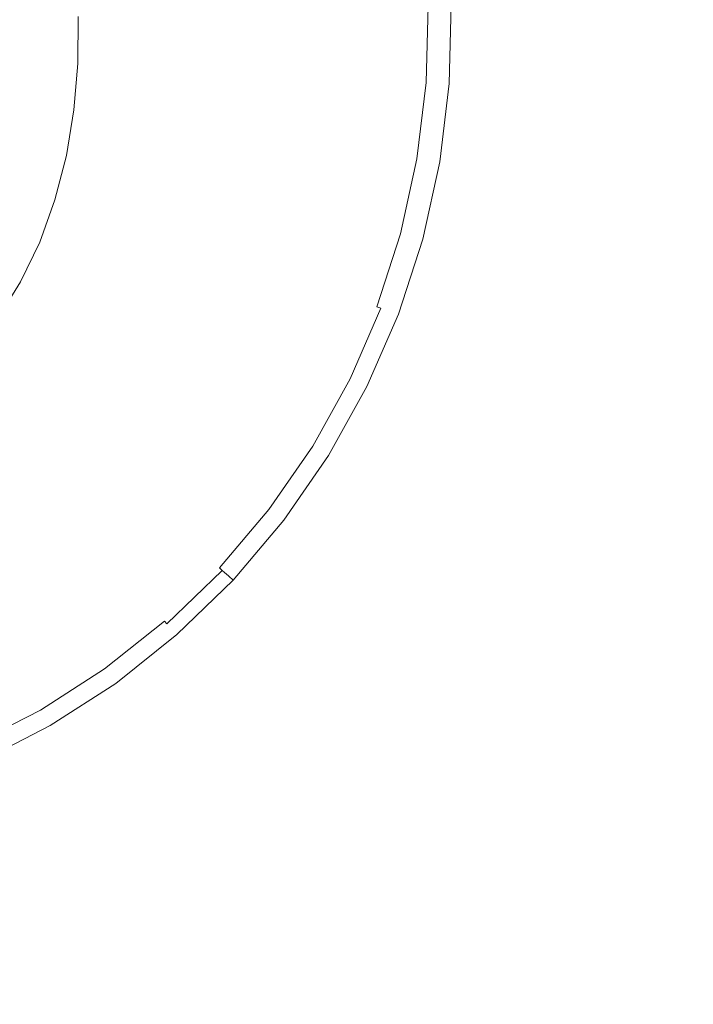
# Model space of a CAD drawing. Extents: x 6 to 1506, y -934 to -34.
# Drawn here: x 773 to 800, y -331 to -292 of the extents above; entities that cross this region are included whole.
import ezdxf

# ---------------------------------------------------------------- set-up
doc = ezdxf.new("R2010")
doc.units = 0
doc.header["$LTSCALE"] = 500
doc.header["$MEASUREMENT"] = 0
doc.layers.add('INFINITY_CERAMIKA', color=7, linetype='Continuous')
doc.layers.add('INFINITY_CHROM', color=7, linetype='Continuous')

msp = doc.modelspace()

# ---------------------------------------------------------------- linework, layer by layer
at = {"layer": 'INFINITY_CERAMIKA', "lineweight": 0}
for points, invisible_edges in [([(800.196, -296.251, 228.85), (807.972, -296.248, 228.936), (808.052, -291.582, 228.937), (800.269, -291.961, 228.85)], 15), ([(775.805, -291.91, 220.571), (775.799, -293.785, 220.571), (784.167, -294.696, 224.002), (784.19, -291.927, 224.002)], 14), ([(784.167, -294.696, 224.002), (790.573, -295.394, 226.647), (790.608, -291.941, 226.647), (784.19, -291.927, 224.002)], 15), ([(790.608, -291.941, 226.647), (790.573, -295.394, 226.647), (793.051, -295.667, 227.719), (793.091, -291.95, 227.719)], 15), ([(793.051, -295.667, 227.719), (793.627, -295.731, 227.987), (793.668, -291.956, 227.987), (793.091, -291.95, 227.719)], 15), ([(793.668, -291.956, 227.987), (793.627, -295.731, 227.987), (794.324, -295.799, 228.223), (794.367, -291.96, 228.223)], 15), ([(794.324, -295.799, 228.223), (795.235, -295.879, 228.426), (795.283, -291.963, 228.426), (794.367, -291.96, 228.223)], 15), ([(795.283, -291.963, 228.426), (795.235, -295.879, 228.426), (796.456, -295.977, 228.598), (796.509, -291.965, 228.598)], 15), ([(796.456, -295.977, 228.598), (798.078, -296.099, 228.739), (798.139, -291.964, 228.739), (796.509, -291.965, 228.598)], 15), ([(798.139, -291.964, 228.739), (798.078, -296.099, 228.739), (800.196, -296.251, 228.85), (800.269, -291.961, 228.85)], 15), ([(784.167, -294.696, 224.002), (775.799, -293.785, 220.571), (775.645, -295.643, 220.571), (783.923, -297.436, 224.002)], 13), ([(790.258, -298.81, 226.647), (790.573, -295.394, 226.647), (784.167, -294.696, 224.002), (783.923, -297.436, 224.002)], 15), ([(793.051, -295.667, 227.719), (790.573, -295.394, 226.647), (790.258, -298.81, 226.647), (792.71, -299.344, 227.719)], 15), ([(775.645, -295.643, 220.571), (775.341, -297.464, 220.571), (783.453, -300.12, 224.002), (783.923, -297.436, 224.002)], 14), ([(793.279, -299.466, 227.987), (793.627, -295.731, 227.987), (793.051, -295.667, 227.719), (792.71, -299.344, 227.719)], 15), ([(794.324, -295.799, 228.223), (793.627, -295.731, 227.987), (793.279, -299.466, 227.987), (793.967, -299.599, 228.223)], 15), ([(794.867, -299.759, 228.426), (795.235, -295.879, 228.426), (794.324, -295.799, 228.223), (793.967, -299.599, 228.223)], 15), ([(796.456, -295.977, 228.598), (795.235, -295.879, 228.426), (794.867, -299.759, 228.426), (796.071, -299.958, 228.598)], 15), ([(797.671, -300.21, 228.738), (798.078, -296.099, 228.739), (796.456, -295.977, 228.598), (796.071, -299.958, 228.598)], 15), ([(800.196, -296.251, 228.85), (798.078, -296.099, 228.739), (797.671, -300.21, 228.738), (799.761, -300.529, 228.849)], 15), ([(807.499, -300.982, 228.935), (807.972, -296.248, 228.936), (800.196, -296.251, 228.85), (799.761, -300.529, 228.849)], 15), ([(783.453, -300.12, 224.002), (775.341, -297.464, 220.571), (774.886, -299.23, 220.571), (782.754, -302.719, 224.002)], 13), ([(783.453, -300.12, 224.002), (789.661, -302.154, 226.647), (790.258, -298.81, 226.647), (783.923, -297.436, 224.002)], 15), ([(790.258, -298.81, 226.647), (789.661, -302.154, 226.647), (792.063, -302.944, 227.719), (792.71, -299.344, 227.719)], 15), ([(774.886, -299.23, 220.571), (774.277, -300.921, 220.571), (781.824, -305.204, 224.002), (782.754, -302.719, 224.002)], 14), ([(792.063, -302.944, 227.719), (792.62, -303.122, 227.987), (793.279, -299.466, 227.987), (792.71, -299.344, 227.719)], 15), ([(793.279, -299.466, 227.987), (792.62, -303.122, 227.987), (793.294, -303.321, 228.223), (793.967, -299.599, 228.223)], 15), ([(793.294, -303.321, 228.223), (794.174, -303.561, 228.426), (794.867, -299.759, 228.426), (793.967, -299.599, 228.223)], 15), ([(794.867, -299.759, 228.426), (794.174, -303.561, 228.426), (795.351, -303.865, 228.597), (796.071, -299.958, 228.598)], 15), ([(788.776, -305.39, 226.647), (789.661, -302.154, 226.647), (783.453, -300.12, 224.002), (782.754, -302.719, 224.002)], 15), ([(795.351, -303.865, 228.597), (796.916, -304.252, 228.738), (797.671, -300.21, 228.738), (796.071, -299.958, 228.598)], 15), ([(797.671, -300.21, 228.738), (796.916, -304.252, 228.738), (798.958, -304.744, 228.849), (799.761, -300.529, 228.849)], 15), ([(798.958, -304.744, 228.849), (806.624, -305.747, 228.932), (807.499, -300.982, 228.935), (799.761, -300.529, 228.849)], 15), ([(781.824, -305.204, 224.002), (774.277, -300.921, 220.571), (773.511, -302.518, 220.571), (780.659, -307.547, 224.002)], 13), ([(773.511, -302.518, 220.571), (772.587, -304.002, 220.571), (779.255, -309.719, 224.002), (780.659, -307.547, 224.002)], 14), ([(792.063, -302.944, 227.719), (789.661, -302.154, 226.647), (788.776, -305.39, 226.647), (791.106, -306.426, 227.719)], 15), ([(781.824, -305.204, 224.002), (787.601, -308.483, 226.647), (788.776, -305.39, 226.647), (782.754, -302.719, 224.002)], 15), ([(791.646, -306.66, 227.987), (792.62, -303.122, 227.987), (792.063, -302.944, 227.719), (791.106, -306.426, 227.719)], 15), ([(793.294, -303.321, 228.223), (792.62, -303.122, 227.987), (791.646, -306.66, 227.987), (792.299, -306.923, 228.223)], 15), ([(793.151, -307.244, 228.426), (794.174, -303.561, 228.426), (793.294, -303.321, 228.223), (792.299, -306.923, 228.223)], 15), ([(795.351, -303.865, 228.597), (794.174, -303.561, 228.426), (793.151, -307.244, 228.426), (794.291, -307.653, 228.597)], 15), ([(779.255, -309.719, 224.002), (772.587, -304.002, 220.571), (771.503, -305.354, 220.571), (777.61, -311.692, 224.002)], 13), ([(795.806, -308.177, 228.738), (796.916, -304.252, 228.738), (795.351, -303.865, 228.597), (794.291, -307.653, 228.597)], 15), ([(798.958, -304.744, 228.849), (796.916, -304.252, 228.738), (795.806, -308.177, 228.738), (797.783, -308.846, 228.848)], 15), ([(805.342, -310.505, 228.93), (806.624, -305.747, 228.932), (798.958, -304.744, 228.849), (797.783, -308.846, 228.848)], 15), ([(786.129, -311.396, 226.647), (787.601, -308.483, 226.647), (781.824, -305.204, 224.002), (780.659, -307.547, 224.002)], 15), ([(771.503, -305.354, 220.571), (770.275, -306.57, 220.571), (775.751, -313.462, 224.002), (777.61, -311.692, 224.002)], 14), ([(788.776, -305.39, 226.647), (787.601, -308.483, 226.647), (789.835, -309.754, 227.719), (791.106, -306.426, 227.719)], 15), ([(789.835, -309.754, 227.719), (790.352, -310.041, 227.987), (791.646, -306.66, 227.987), (791.106, -306.426, 227.719)], 15), ([(775.751, -313.462, 224.002), (770.275, -306.57, 220.571), (768.923, -307.649, 220.571), (773.704, -315.025, 224.002)], 13), ([(791.646, -306.66, 227.987), (790.352, -310.041, 227.987), (790.978, -310.367, 228.222), (792.299, -306.923, 228.223)], 15), ([(790.978, -310.367, 228.222), (791.795, -310.767, 228.425), (793.151, -307.244, 228.426), (792.299, -306.923, 228.223)], 15), ([(779.255, -309.719, 224.002), (784.359, -314.096, 226.647), (786.129, -311.396, 226.647), (780.659, -307.547, 224.002)], 15), ([(793.151, -307.244, 228.426), (791.795, -310.767, 228.425), (792.886, -311.279, 228.597), (794.291, -307.653, 228.597)], 15), ([(768.923, -307.649, 220.571), (767.464, -308.586, 220.571), (771.497, -316.377, 224.002), (773.704, -315.025, 224.002)], 14), ([(792.886, -311.279, 228.597), (794.337, -311.938, 228.737), (795.806, -308.177, 228.738), (794.291, -307.653, 228.597)], 15), ([(795.806, -308.177, 228.738), (794.337, -311.938, 228.737), (796.231, -312.782, 228.848), (797.783, -308.846, 228.848)], 15), ([(789.835, -309.754, 227.719), (787.601, -308.483, 226.647), (786.129, -311.396, 226.647), (788.245, -312.889, 227.719)], 15), ([(796.231, -312.782, 228.848), (803.623, -315.26, 228.926), (805.342, -310.505, 228.93), (797.783, -308.846, 228.848)], 15), ([(782.285, -316.544, 226.647), (784.359, -314.096, 226.647), (779.255, -309.719, 224.002), (777.61, -311.692, 224.002)], 15), ([(788.735, -313.226, 227.987), (790.352, -310.041, 227.987), (789.835, -309.754, 227.719), (788.245, -312.889, 227.719)], 15), ([(790.978, -310.367, 228.222), (790.352, -310.041, 227.987), (788.735, -313.226, 227.987), (789.326, -313.611, 228.222)], 15), ([(790.099, -314.087, 228.425), (791.795, -310.767, 228.425), (790.978, -310.367, 228.222), (789.326, -313.611, 228.222)], 15), ([(792.886, -311.279, 228.597), (791.795, -310.767, 228.425), (790.099, -314.087, 228.425), (791.133, -314.698, 228.597)], 15), ([(786.129, -311.396, 226.647), (784.359, -314.096, 226.647), (786.332, -315.791, 227.719), (788.245, -312.889, 227.719)], 15), ([(792.505, -315.489, 228.737), (794.337, -311.938, 228.737), (792.886, -311.279, 228.597), (791.133, -314.698, 228.597)], 15), ([(775.751, -313.462, 224.002), (779.941, -318.738, 226.647), (782.285, -316.544, 226.647), (777.61, -311.692, 224.002)], 15), ([(796.231, -312.782, 228.848), (794.337, -311.938, 228.737), (792.505, -315.489, 228.737), (794.297, -316.503, 228.847)], 15), ([(786.332, -315.791, 227.719), (786.789, -316.175, 227.987), (788.735, -313.226, 227.987), (788.245, -312.889, 227.719)], 15), ([(801.44, -320.017, 228.921), (803.623, -315.26, 228.926), (796.231, -312.782, 228.848), (794.297, -316.503, 228.847)], 15), ([(777.363, -320.672, 226.647), (779.941, -318.738, 226.647), (775.751, -313.462, 224.002), (773.704, -315.025, 224.002)], 15), ([(788.735, -313.226, 227.987), (786.789, -316.175, 227.987), (787.34, -316.615, 228.222), (789.326, -313.611, 228.222)], 15), ([(787.34, -316.615, 228.222), (788.061, -317.162, 228.425), (790.099, -314.087, 228.425), (789.326, -313.611, 228.222)], 15), ([(786.332, -315.791, 227.719), (784.359, -314.096, 226.647), (782.285, -316.544, 226.647), (784.092, -318.424, 227.719)], 15), ([(790.099, -314.087, 228.425), (788.061, -317.162, 228.425), (789.025, -317.867, 228.597), (791.133, -314.698, 228.597)], 15), ([(789.025, -317.867, 228.597), (790.306, -318.782, 228.737), (792.505, -315.489, 228.737), (791.133, -314.698, 228.597)], 15), ([(771.497, -316.377, 224.002), (774.584, -322.342, 226.647), (777.363, -320.672, 226.647), (773.704, -315.025, 224.002)], 15), ([(792.505, -315.489, 228.737), (790.306, -318.782, 228.737), (791.977, -319.956, 228.847), (794.297, -316.503, 228.847)], 15), ([(784.51, -318.849, 227.987), (786.789, -316.175, 227.987), (786.332, -315.791, 227.719), (784.092, -318.424, 227.719)], 15), ([(787.34, -316.615, 228.222), (786.789, -316.175, 227.987), (784.51, -318.849, 227.987), (785.015, -319.339, 228.222)], 15), ([(771.637, -323.743, 226.647), (774.584, -322.342, 226.647), (771.497, -316.377, 224.002), (769.157, -317.515, 224.002)], 15), ([(782.285, -316.544, 226.647), (779.941, -318.738, 226.647), (781.561, -320.781, 227.719), (784.092, -318.424, 227.719)], 15), ([(785.675, -319.951, 228.425), (788.061, -317.162, 228.425), (787.34, -316.615, 228.222), (785.015, -319.339, 228.222)], 15), ([(791.977, -319.956, 228.847), (798.616, -324.468, 228.918), (801.44, -320.017, 228.921), (794.297, -316.503, 228.847)], 15), ([(789.025, -317.867, 228.597), (788.061, -317.162, 228.425), (785.675, -319.951, 228.425), (786.559, -320.742, 228.597)], 15), ([(787.734, -321.77, 228.737), (790.306, -318.782, 228.737), (789.025, -317.867, 228.597), (786.559, -320.742, 228.597)], 15), ([(781.561, -320.781, 227.719), (781.935, -321.244, 227.987), (784.51, -318.849, 227.987), (784.092, -318.424, 227.719)], 15), ([(781.561, -320.781, 227.719), (779.941, -318.738, 226.647), (777.363, -320.672, 226.647), (778.777, -322.858, 227.719)], 15), ([(784.51, -318.849, 227.987), (781.935, -321.244, 227.987), (782.389, -321.778, 228.222), (785.015, -319.339, 228.222)], 15), ([(791.977, -319.956, 228.847), (790.306, -318.782, 228.737), (787.734, -321.77, 228.737), (789.267, -323.092, 228.847)], 15), ([(782.389, -321.778, 228.222), (782.982, -322.448, 228.425), (785.675, -319.951, 228.425), (785.015, -319.339, 228.222)], 15), ([(785.675, -319.951, 228.425), (782.982, -322.448, 228.425), (783.775, -323.317, 228.597), (786.559, -320.742, 228.597)], 15), ([(794.976, -328.305, 228.921), (798.616, -324.468, 228.918), (791.977, -319.956, 228.847), (789.267, -323.092, 228.847)], 15), ([(801.44, -320.017, 228.921), (798.616, -324.468, 228.918), (814.797, -335.392, 228.942), (818.865, -328.307, 228.951)], 15), ([(777.363, -320.672, 226.647), (774.584, -322.342, 226.647), (775.776, -324.651, 227.719), (778.777, -322.858, 227.719)], 15), ([(779.104, -323.354, 227.987), (781.935, -321.244, 227.987), (781.561, -320.781, 227.719), (778.777, -322.858, 227.719)], 15), ([(783.775, -323.317, 228.597), (784.831, -324.447, 228.737), (787.734, -321.77, 228.737), (786.559, -320.742, 228.597)], 15), ([(782.389, -321.778, 228.222), (781.935, -321.244, 227.987), (779.104, -323.354, 227.987), (779.5, -323.928, 228.223)], 15), ([(780.018, -324.65, 228.426), (782.982, -322.448, 228.425), (782.389, -321.778, 228.222), (779.5, -323.928, 228.223)], 15), ([(787.734, -321.77, 228.737), (784.831, -324.447, 228.737), (786.209, -325.903, 228.848), (789.267, -323.092, 228.847)], 15), ([(775.776, -324.651, 227.719), (774.584, -322.342, 226.647), (771.637, -323.743, 226.647), (772.595, -326.154, 227.719)], 15), ([(783.775, -323.317, 228.597), (782.982, -322.448, 228.425), (780.018, -324.65, 228.426), (780.714, -325.587, 228.597)], 15), ([(775.776, -324.651, 227.719), (776.051, -325.175, 227.987), (779.104, -323.354, 227.987), (778.777, -322.858, 227.719)], 15), ([(779.104, -323.354, 227.987), (776.051, -325.175, 227.987), (776.386, -325.783, 228.223), (779.5, -323.928, 228.223)], 15), ([(781.639, -326.809, 228.738), (784.831, -324.447, 228.737), (783.775, -323.317, 228.597), (780.714, -325.587, 228.597)], 15), ([(786.209, -325.903, 228.848), (790.874, -331.607, 228.926), (794.976, -328.305, 228.921), (789.267, -323.092, 228.847)], 15), ([(776.386, -325.783, 228.223), (776.825, -326.55, 228.426), (780.018, -324.65, 228.426), (779.5, -323.928, 228.223)], 15), ([(786.209, -325.903, 228.848), (784.831, -324.447, 228.737), (781.639, -326.809, 228.738), (782.847, -328.384, 228.848)], 15), ([(814.797, -335.392, 228.942), (798.616, -324.468, 228.918), (794.976, -328.305, 228.921), (808.68, -341.008, 228.951)], 15), ([(772.815, -326.702, 227.987), (776.051, -325.175, 227.987), (775.776, -324.651, 227.719), (772.595, -326.154, 227.719)], 15), ([(780.018, -324.65, 228.426), (776.825, -326.55, 228.426), (777.414, -327.547, 228.597), (780.714, -325.587, 228.597)], 15), ([(776.386, -325.783, 228.223), (776.051, -325.175, 227.987), (772.815, -326.702, 227.987), (773.085, -327.339, 228.223)], 15), ([(777.414, -327.547, 228.597), (778.2, -328.849, 228.738), (781.639, -326.809, 228.738), (780.714, -325.587, 228.597)], 15), ([(773.44, -328.143, 228.426), (776.825, -326.55, 228.426), (776.386, -325.783, 228.223), (773.085, -327.339, 228.223)], 15), ([(786.664, -334.449, 228.929), (790.874, -331.607, 228.926), (786.209, -325.903, 228.848), (782.847, -328.384, 228.848)], 15), ([(777.414, -327.547, 228.597), (776.825, -326.55, 228.426), (773.44, -328.143, 228.426), (773.918, -329.191, 228.598)], 15), ([(781.639, -326.809, 228.738), (778.2, -328.849, 228.738), (779.227, -330.528, 228.849), (782.847, -328.384, 228.848)], 15), ([(774.555, -330.56, 228.738), (778.2, -328.849, 228.738), (777.414, -327.547, 228.597), (773.918, -329.191, 228.598)], 15), ([(773.44, -328.143, 228.426), (769.902, -329.424, 228.426), (770.264, -330.514, 228.598), (773.918, -329.191, 228.598)], 15), ([(779.227, -330.528, 228.849), (782.329, -336.862, 228.932), (786.664, -334.449, 228.929), (782.847, -328.384, 228.848)], 15), ([(794.976, -328.305, 228.921), (790.874, -331.607, 228.926), (801.793, -345.483, 228.968), (808.68, -341.008, 228.951)], 15), ([(779.227, -330.528, 228.849), (778.2, -328.849, 228.738), (774.555, -330.56, 228.738), (775.39, -332.328, 228.849)], 15), ([(770.264, -330.514, 228.598), (770.747, -331.939, 228.738), (774.555, -330.56, 228.738), (773.918, -329.191, 228.598)], 15), ([(774.555, -330.56, 228.738), (770.747, -331.939, 228.738), (771.381, -333.779, 228.85), (775.39, -332.328, 228.849)], 15), ([(777.856, -338.879, 228.935), (782.329, -336.862, 228.932), (779.227, -330.528, 228.849), (775.39, -332.328, 228.849)], 15)]:
    msp.add_3dface(points, dxfattribs=dict(at, invisible_edges=invisible_edges))
at = {"layer": 'INFINITY_CHROM', "lineweight": 0}
for points, invisible_edges in [([(778.006, -292.113, 235.509), (782.872, -291.866, 234.881), (782.698, -289.474, 234.881), (777.867, -290.194, 235.509)], 15), ([(773.012, -290.912, 236.101), (773.117, -292.354, 236.101), (778.006, -292.113, 235.509), (777.867, -290.194, 235.509)], 15), ([(789.519, -294.544, 233.173), (789.593, -291.492, 233.173), (789.368, -291.505, 233.332), (789.295, -294.535, 233.332)], 15), ([(789.791, -291.48, 233.002), (789.593, -291.492, 233.173), (789.519, -294.544, 233.173), (789.716, -294.551, 233.002)], 15), ([(789.889, -294.558, 232.818), (789.964, -291.47, 232.818), (789.791, -291.48, 233.002), (789.716, -294.551, 233.002)], 11), ([(790.114, -291.461, 232.622), (789.964, -291.47, 232.818), (789.889, -294.558, 232.818), (790.039, -294.563, 232.622)], 15), ([(790.167, -294.568, 232.411), (790.243, -291.453, 232.411), (790.114, -291.461, 232.622), (790.039, -294.563, 232.622)], 15), ([(790.352, -291.447, 232.186), (790.243, -291.453, 232.411), (790.167, -294.568, 232.411), (790.276, -294.573, 232.186)], 15), ([(790.377, -294.576, 231.87), (790.453, -291.441, 231.87), (790.352, -291.447, 232.186), (790.276, -294.573, 232.186)], 15), ([(790.556, -291.435, 231.39), (790.453, -291.441, 231.87), (790.377, -294.576, 231.87), (790.48, -294.58, 231.39)], 15), ([(790.566, -294.584, 230.79), (790.642, -291.43, 230.79), (790.556, -291.435, 231.39), (790.48, -294.58, 231.39)], 15), ([(790.688, -291.428, 230.116), (790.642, -291.43, 230.79), (790.566, -294.584, 230.79), (790.612, -294.586, 230.116)], 15), ([(790.632, -294.587, 228.614), (790.708, -291.427, 228.614), (790.688, -291.428, 230.116), (790.612, -294.586, 230.116)], 15), ([(790.715, -291.427, 225.529), (790.708, -291.427, 228.614), (790.632, -294.587, 228.614), (790.639, -294.587, 225.529)], 15), ([(790.638, -294.587, 221.652), (790.715, -291.427, 221.652), (790.715, -291.427, 225.529), (790.639, -294.587, 225.529)], 14), ([(782.814, -294.265, 234.881), (782.872, -291.866, 234.881), (778.006, -292.113, 235.509), (777.96, -294.036, 235.509)], 15), ([(785.578, -291.723, 234.473), (782.872, -291.866, 234.881), (782.814, -294.265, 234.881), (785.514, -294.385, 234.473)], 15), ([(786.9, -294.441, 234.196), (786.968, -291.644, 234.196), (785.578, -291.723, 234.473), (785.514, -294.385, 234.473)], 15), ([(787.884, -291.591, 233.963), (786.968, -291.644, 234.196), (786.9, -294.441, 234.196), (787.814, -294.477, 233.963)], 15), ([(788.393, -294.5, 233.77), (788.464, -291.557, 233.77), (787.884, -291.591, 233.963), (787.814, -294.477, 233.963)], 15), ([(788.847, -291.535, 233.618), (788.464, -291.557, 233.77), (788.393, -294.5, 233.77), (788.775, -294.515, 233.618)], 15), ([(789.046, -294.525, 233.48), (789.119, -291.52, 233.48), (788.847, -291.535, 233.618), (788.775, -294.515, 233.618)], 15), ([(789.368, -291.505, 233.332), (789.119, -291.52, 233.48), (789.046, -294.525, 233.48), (789.295, -294.535, 233.332)], 15), ([(778.006, -292.113, 235.509), (773.117, -292.354, 236.101), (773.082, -293.8, 236.101), (777.96, -294.036, 235.509)], 15), ([(773.082, -293.8, 236.101), (772.909, -295.234, 236.101), (777.729, -295.945, 235.509), (777.96, -294.036, 235.509)], 15), ([(777.729, -295.945, 235.509), (782.527, -296.646, 234.881), (782.814, -294.265, 234.881), (777.96, -294.036, 235.509)], 15), ([(782.814, -294.265, 234.881), (782.527, -296.646, 234.881), (785.194, -297.028, 234.473), (785.514, -294.385, 234.473)], 15), ([(785.194, -297.028, 234.473), (786.564, -297.218, 234.196), (786.9, -294.441, 234.196), (785.514, -294.385, 234.473)], 15), ([(786.9, -294.441, 234.196), (786.564, -297.218, 234.196), (787.467, -297.342, 233.963), (787.814, -294.477, 233.963)], 15), ([(787.467, -297.342, 233.963), (788.039, -297.421, 233.77), (788.393, -294.5, 233.77), (787.814, -294.477, 233.963)], 15), ([(788.393, -294.5, 233.77), (788.039, -297.421, 233.77), (788.417, -297.472, 233.618), (788.775, -294.515, 233.618)], 15), ([(788.417, -297.472, 233.618), (788.685, -297.509, 233.48), (789.046, -294.525, 233.48), (788.775, -294.515, 233.618)], 15), ([(789.046, -294.525, 233.48), (788.685, -297.509, 233.48), (788.931, -297.543, 233.332), (789.295, -294.535, 233.332)], 15), ([(788.931, -297.543, 233.332), (789.152, -297.573, 233.173), (789.519, -294.544, 233.173), (789.295, -294.535, 233.332)], 15), ([(789.519, -294.544, 233.173), (789.152, -297.573, 233.173), (789.347, -297.6, 233.002), (789.716, -294.551, 233.002)], 11), ([(789.347, -297.6, 233.002), (789.518, -297.623, 232.818), (789.889, -294.558, 232.818), (789.716, -294.551, 233.002)], 15), ([(789.889, -294.558, 232.818), (789.518, -297.623, 232.818), (789.666, -297.643, 232.622), (790.039, -294.563, 232.622)], 15), ([(789.666, -297.643, 232.622), (789.793, -297.661, 232.411), (790.167, -294.568, 232.411), (790.039, -294.563, 232.622)], 15), ([(790.167, -294.568, 232.411), (789.793, -297.661, 232.411), (789.901, -297.675, 232.186), (790.276, -294.573, 232.186)], 15), ([(789.901, -297.675, 232.186), (790, -297.689, 231.87), (790.377, -294.576, 231.87), (790.276, -294.573, 232.186)], 15), ([(790.377, -294.576, 231.87), (790, -297.689, 231.87), (790.103, -297.703, 231.39), (790.48, -294.58, 231.39)], 15), ([(790.103, -297.703, 231.39), (790.187, -297.714, 230.79), (790.566, -294.584, 230.79), (790.48, -294.58, 231.39)], 15), ([(790.566, -294.584, 230.79), (790.187, -297.714, 230.79), (790.233, -297.721, 230.116), (790.612, -294.586, 230.116)], 15), ([(790.233, -297.721, 230.116), (790.253, -297.723, 228.614), (790.632, -294.587, 228.614), (790.612, -294.586, 230.116)], 15), ([(790.632, -294.587, 228.614), (790.253, -297.723, 228.614), (790.259, -297.724, 225.529), (790.639, -294.587, 225.529)], 15), ([(790.259, -297.724, 225.529), (790.259, -297.724, 221.652), (790.638, -294.587, 221.652), (790.639, -294.587, 225.529)], 13), ([(777.729, -295.945, 235.509), (772.909, -295.234, 236.101), (772.598, -296.645, 236.101), (777.315, -297.823, 235.509)], 15), ([(782.01, -298.987, 234.881), (782.527, -296.646, 234.881), (777.729, -295.945, 235.509), (777.315, -297.823, 235.509)], 15), ([(772.598, -296.645, 236.101), (772.153, -298.018, 236.101), (776.723, -299.65, 235.509), (777.315, -297.823, 235.509)], 15), ([(785.194, -297.028, 234.473), (782.527, -296.646, 234.881), (782.01, -298.987, 234.881), (784.621, -299.626, 234.473)], 15), ([(785.962, -299.947, 234.196), (786.564, -297.218, 234.196), (785.194, -297.028, 234.473), (784.621, -299.626, 234.473)], 15), ([(787.467, -297.342, 233.963), (786.564, -297.218, 234.196), (785.962, -299.947, 234.196), (786.846, -300.159, 233.963)], 15), ([(787.406, -300.292, 233.77), (788.039, -297.421, 233.77), (787.467, -297.342, 233.963), (786.846, -300.159, 233.963)], 15), ([(788.417, -297.472, 233.618), (788.039, -297.421, 233.77), (787.406, -300.292, 233.77), (787.776, -300.38, 233.618)], 15), ([(788.038, -300.443, 233.48), (788.685, -297.509, 233.48), (788.417, -297.472, 233.618), (787.776, -300.38, 233.618)], 15), ([(788.931, -297.543, 233.332), (788.685, -297.509, 233.48), (788.038, -300.443, 233.48), (788.279, -300.5, 233.332)], 15), ([(788.496, -300.551, 233.173), (789.152, -297.573, 233.173), (788.931, -297.543, 233.332), (788.279, -300.5, 233.332)], 15), ([(789.347, -297.6, 233.002), (789.152, -297.573, 233.173), (788.496, -300.551, 233.173), (788.687, -300.597, 233.002)], 15), ([(788.854, -300.636, 232.818), (789.518, -297.623, 232.818), (789.347, -297.6, 233.002), (788.687, -300.597, 233.002)], 11), ([(789.666, -297.643, 232.622), (789.518, -297.623, 232.818), (788.854, -300.636, 232.818), (788.999, -300.671, 232.622)], 15), ([(789.123, -300.7, 232.411), (789.793, -297.661, 232.411), (789.666, -297.643, 232.622), (788.999, -300.671, 232.622)], 15), ([(789.901, -297.675, 232.186), (789.793, -297.661, 232.411), (789.123, -300.7, 232.411), (789.228, -300.725, 232.186)], 15), ([(789.326, -300.748, 231.87), (790, -297.689, 231.87), (789.901, -297.675, 232.186), (789.228, -300.725, 232.186)], 15), ([(790.103, -297.703, 231.39), (790, -297.689, 231.87), (789.326, -300.748, 231.87), (789.426, -300.772, 231.39)], 15), ([(789.509, -300.792, 230.79), (790.187, -297.714, 230.79), (790.103, -297.703, 231.39), (789.426, -300.772, 231.39)], 15), ([(790.233, -297.721, 230.116), (790.187, -297.714, 230.79), (789.509, -300.792, 230.79), (789.553, -300.802, 230.116)], 15), ([(789.572, -300.807, 228.614), (790.253, -297.723, 228.614), (790.233, -297.721, 230.116), (789.553, -300.802, 230.116)], 15), ([(790.259, -297.724, 225.529), (790.253, -297.723, 228.614), (789.572, -300.807, 228.614), (789.578, -300.809, 225.529)], 15), ([(789.578, -300.809, 221.652), (790.259, -297.724, 221.652), (790.259, -297.724, 225.529), (789.578, -300.809, 225.529)], 14), ([(776.723, -299.65, 235.509), (772.153, -298.018, 236.101), (771.578, -299.34, 236.101), (775.957, -301.408, 235.509)], 15), ([(776.723, -299.65, 235.509), (781.272, -301.265, 234.881), (782.01, -298.987, 234.881), (777.315, -297.823, 235.509)], 15), ([(771.578, -299.34, 236.101), (770.878, -300.598, 236.101), (775.027, -303.082, 235.509), (775.957, -301.408, 235.509)], 15), ([(782.01, -298.987, 234.881), (781.272, -301.265, 234.881), (783.801, -302.154, 234.473), (784.621, -299.626, 234.473)], 15), ([(780.317, -303.458, 234.881), (781.272, -301.265, 234.881), (776.723, -299.65, 235.509), (775.957, -301.408, 235.509)], 15), ([(783.801, -302.154, 234.473), (785.1, -302.603, 234.196), (785.962, -299.947, 234.196), (784.621, -299.626, 234.473)], 15), ([(785.962, -299.947, 234.196), (785.1, -302.603, 234.196), (785.957, -302.899, 233.963), (786.846, -300.159, 233.963)], 15), ([(785.957, -302.899, 233.963), (786.5, -303.086, 233.77), (787.406, -300.292, 233.77), (786.846, -300.159, 233.963)], 15), ([(787.406, -300.292, 233.77), (786.5, -303.086, 233.77), (786.858, -303.21, 233.618), (787.776, -300.38, 233.618)], 15), ([(786.858, -303.21, 233.618), (787.113, -303.297, 233.48), (788.038, -300.443, 233.48), (787.776, -300.38, 233.618)], 15), ([(788.038, -300.443, 233.48), (787.113, -303.297, 233.48), (787.346, -303.377, 233.332), (788.279, -300.5, 233.332)], 15), ([(787.346, -303.377, 233.332), (787.556, -303.449, 233.173), (788.496, -300.551, 233.173), (788.279, -300.5, 233.332)], 15), ([(788.496, -300.551, 233.173), (787.556, -303.449, 233.173), (787.741, -303.513, 233.002), (788.687, -300.597, 233.002)], 15), ([(775.027, -303.082, 235.509), (770.878, -300.598, 236.101), (770.061, -301.78, 236.101), (773.939, -304.655, 235.509)], 15), ([(787.741, -303.513, 233.002), (787.904, -303.569, 232.818), (788.854, -300.636, 232.818), (788.687, -300.597, 233.002)], 6), ([(788.854, -300.636, 232.818), (787.904, -303.569, 232.818), (788.044, -303.617, 232.622), (788.999, -300.671, 232.622)], 15), ([(788.044, -303.617, 232.622), (788.164, -303.658, 232.411), (789.123, -300.7, 232.411), (788.999, -300.671, 232.622)], 15), ([(789.123, -300.7, 232.411), (788.164, -303.658, 232.411), (788.266, -303.693, 232.186), (789.228, -300.725, 232.186)], 15), ([(788.266, -303.693, 232.186), (788.36, -303.725, 231.87), (789.326, -300.748, 231.87), (789.228, -300.725, 232.186)], 15), ([(789.326, -300.748, 231.87), (788.36, -303.725, 231.87), (788.457, -303.759, 231.39), (789.426, -300.772, 231.39)], 15), ([(788.457, -303.759, 231.39), (788.538, -303.787, 230.79), (789.509, -300.792, 230.79), (789.426, -300.772, 231.39)], 15), ([(789.509, -300.792, 230.79), (788.538, -303.787, 230.79), (788.581, -303.802, 230.116), (789.553, -300.802, 230.116)], 15), ([(788.581, -303.802, 230.116), (788.599, -303.808, 228.614), (789.572, -300.807, 228.614), (789.553, -300.802, 230.116)], 15), ([(789.572, -300.807, 228.614), (788.599, -303.808, 228.614), (788.605, -303.81, 225.529), (789.578, -300.809, 225.529)], 15), ([(788.605, -303.81, 225.529), (788.605, -303.81, 221.652), (789.578, -300.809, 221.652), (789.578, -300.809, 225.529)], 13), ([(783.801, -302.154, 234.473), (781.272, -301.265, 234.881), (780.317, -303.458, 234.881), (782.742, -304.588, 234.473)], 15), ([(775.027, -303.082, 235.509), (779.156, -305.546, 234.881), (780.317, -303.458, 234.881), (775.957, -301.408, 235.509)], 15), ([(770.061, -301.78, 236.101), (769.135, -302.875, 236.101), (772.706, -306.112, 235.509), (773.939, -304.655, 235.509)], 15), ([(783.987, -305.161, 234.196), (785.1, -302.603, 234.196), (783.801, -302.154, 234.473), (782.742, -304.588, 234.473)], 15), ([(785.957, -302.899, 233.963), (785.1, -302.603, 234.196), (783.987, -305.161, 234.196), (784.809, -305.538, 233.963)], 15), ([(785.33, -305.777, 233.77), (786.5, -303.086, 233.77), (785.957, -302.899, 233.963), (784.809, -305.538, 233.963)], 15), ([(777.8, -307.507, 234.881), (779.156, -305.546, 234.881), (775.027, -303.082, 235.509), (773.939, -304.655, 235.509)], 15), ([(786.858, -303.21, 233.618), (786.5, -303.086, 233.77), (785.33, -305.777, 233.77), (785.673, -305.934, 233.618)], 15), ([(785.917, -306.046, 233.48), (787.113, -303.297, 233.48), (786.858, -303.21, 233.618), (785.673, -305.934, 233.618)], 15), ([(787.346, -303.377, 233.332), (787.113, -303.297, 233.48), (785.917, -306.046, 233.48), (786.141, -306.148, 233.332)], 15), ([(780.317, -303.458, 234.881), (779.156, -305.546, 234.881), (781.454, -306.905, 234.473), (782.742, -304.588, 234.473)], 15), ([(786.342, -306.24, 233.173), (787.556, -303.449, 233.173), (787.346, -303.377, 233.332), (786.141, -306.148, 233.332)], 15), ([(787.741, -303.513, 233.002), (787.556, -303.449, 233.173), (786.342, -306.24, 233.173), (786.519, -306.321, 233.002)], 15), ([(786.675, -306.392, 232.818), (787.904, -303.569, 232.818), (787.741, -303.513, 233.002), (786.519, -306.321, 233.002)], 15), ([(788.044, -303.617, 232.622), (787.904, -303.569, 232.818), (786.675, -306.392, 232.818), (786.809, -306.453, 232.622)], 13), ([(786.925, -306.506, 232.411), (788.164, -303.658, 232.411), (788.044, -303.617, 232.622), (786.809, -306.453, 232.622)], 15), ([(788.266, -303.693, 232.186), (788.164, -303.658, 232.411), (786.925, -306.506, 232.411), (787.023, -306.551, 232.186)], 15), ([(787.113, -306.592, 231.87), (788.36, -303.725, 231.87), (788.266, -303.693, 232.186), (787.023, -306.551, 232.186)], 15), ([(788.457, -303.759, 231.39), (788.36, -303.725, 231.87), (787.113, -306.592, 231.87), (787.206, -306.635, 231.39)], 15), ([(787.283, -306.67, 230.79), (788.538, -303.787, 230.79), (788.457, -303.759, 231.39), (787.206, -306.635, 231.39)], 15), ([(788.581, -303.802, 230.116), (788.538, -303.787, 230.79), (787.283, -306.67, 230.79), (787.324, -306.689, 230.116)], 15), ([(787.342, -306.697, 228.614), (788.599, -303.808, 228.614), (788.581, -303.802, 230.116), (787.324, -306.689, 230.116)], 15), ([(788.605, -303.81, 225.529), (788.599, -303.808, 228.614), (787.342, -306.697, 228.614), (787.348, -306.7, 225.529)], 15), ([(787.348, -306.7, 221.652), (788.605, -303.81, 221.652), (788.605, -303.81, 225.529), (787.348, -306.7, 225.529)], 14), ([(772.706, -306.112, 235.509), (776.262, -309.325, 234.881), (777.8, -307.507, 234.881), (773.939, -304.655, 235.509)], 15), ([(781.454, -306.905, 234.473), (782.634, -307.595, 234.196), (783.987, -305.161, 234.196), (782.742, -304.588, 234.473)], 15), ([(783.987, -305.161, 234.196), (782.634, -307.595, 234.196), (783.413, -308.05, 233.963), (784.809, -305.538, 233.963)], 15), ([(781.454, -306.905, 234.473), (779.156, -305.546, 234.881), (777.8, -307.507, 234.881), (779.949, -309.083, 234.473)], 15), ([(783.413, -308.05, 233.963), (783.906, -308.337, 233.77), (785.33, -305.777, 233.77), (784.809, -305.538, 233.963)], 15), ([(785.33, -305.777, 233.77), (783.906, -308.337, 233.77), (784.232, -308.527, 233.618), (785.673, -305.934, 233.618)], 15), ([(784.232, -308.527, 233.618), (784.463, -308.662, 233.48), (785.917, -306.046, 233.48), (785.673, -305.934, 233.618)], 15), ([(785.917, -306.046, 233.48), (784.463, -308.662, 233.48), (784.675, -308.785, 233.332), (786.141, -306.148, 233.332)], 15), ([(774.556, -310.979, 234.881), (776.262, -309.325, 234.881), (772.706, -306.112, 235.509), (771.338, -307.439, 235.509)], 15), ([(784.675, -308.785, 233.332), (784.866, -308.896, 233.173), (786.342, -306.24, 233.173), (786.141, -306.148, 233.332)], 15), ([(786.342, -306.24, 233.173), (784.866, -308.896, 233.173), (785.034, -308.994, 233.002), (786.519, -306.321, 233.002)], 15), ([(785.034, -308.994, 233.002), (785.181, -309.079, 232.818), (786.675, -306.392, 232.818), (786.519, -306.321, 233.002)], 15), ([(786.675, -306.392, 232.818), (785.181, -309.079, 232.818), (785.308, -309.153, 232.622), (786.809, -306.453, 232.622)], 14), ([(785.308, -309.153, 232.622), (785.418, -309.217, 232.411), (786.925, -306.506, 232.411), (786.809, -306.453, 232.622)], 15), ([(786.925, -306.506, 232.411), (785.418, -309.217, 232.411), (785.51, -309.271, 232.186), (787.023, -306.551, 232.186)], 15), ([(785.51, -309.271, 232.186), (785.596, -309.321, 231.87), (787.113, -306.592, 231.87), (787.023, -306.551, 232.186)], 15), ([(787.113, -306.592, 231.87), (785.596, -309.321, 231.87), (785.684, -309.372, 231.39), (787.206, -306.635, 231.39)], 15), ([(785.684, -309.372, 231.39), (785.757, -309.415, 230.79), (787.283, -306.67, 230.79), (787.206, -306.635, 231.39)], 15), ([(787.283, -306.67, 230.79), (785.757, -309.415, 230.79), (785.796, -309.438, 230.116), (787.324, -306.689, 230.116)], 15), ([(785.796, -309.438, 230.116), (785.813, -309.447, 228.614), (787.342, -306.697, 228.614), (787.324, -306.689, 230.116)], 15), ([(787.342, -306.697, 228.614), (785.813, -309.447, 228.614), (785.818, -309.451, 225.529), (787.348, -306.7, 225.529)], 15), ([(785.818, -309.451, 225.529), (785.818, -309.451, 221.652), (787.348, -306.7, 221.652), (787.348, -306.7, 225.529)], 13), ([(781.053, -309.883, 234.196), (782.634, -307.595, 234.196), (781.454, -306.905, 234.473), (779.949, -309.083, 234.473)], 15), ([(769.849, -308.623, 235.509), (772.7, -312.455, 234.88), (774.556, -310.979, 234.881), (771.338, -307.439, 235.509)], 15), ([(777.8, -307.507, 234.881), (776.262, -309.325, 234.881), (778.242, -311.099, 234.473), (779.949, -309.083, 234.473)], 15), ([(783.413, -308.05, 233.963), (782.634, -307.595, 234.196), (781.053, -309.883, 234.196), (781.781, -310.41, 233.963)], 15), ([(782.243, -310.743, 233.77), (783.906, -308.337, 233.77), (783.413, -308.05, 233.963), (781.781, -310.41, 233.963)], 15), ([(784.232, -308.527, 233.618), (783.906, -308.337, 233.77), (782.243, -310.743, 233.77), (782.547, -310.963, 233.618)], 15), ([(782.763, -311.12, 233.48), (784.463, -308.662, 233.48), (784.232, -308.527, 233.618), (782.547, -310.963, 233.618)], 15), ([(784.675, -308.785, 233.332), (784.463, -308.662, 233.48), (782.763, -311.12, 233.48), (782.962, -311.263, 233.332)], 15), ([(783.14, -311.392, 233.173), (784.866, -308.896, 233.173), (784.675, -308.785, 233.332), (782.962, -311.263, 233.332)], 15), ([(778.242, -311.099, 234.473), (779.259, -312.002, 234.196), (781.053, -309.883, 234.196), (779.949, -309.083, 234.473)], 15), ([(785.034, -308.994, 233.002), (784.866, -308.896, 233.173), (783.14, -311.392, 233.173), (783.297, -311.505, 233.002)], 15), ([(783.435, -311.604, 232.818), (785.181, -309.079, 232.818), (785.034, -308.994, 233.002), (783.297, -311.505, 233.002)], 14), ([(785.308, -309.153, 232.622), (785.181, -309.079, 232.818), (783.435, -311.604, 232.818), (783.554, -311.69, 232.622)], 15), ([(783.656, -311.764, 232.411), (785.418, -309.217, 232.411), (785.308, -309.153, 232.622), (783.554, -311.69, 232.622)], 15), ([(778.242, -311.099, 234.473), (776.262, -309.325, 234.881), (774.556, -310.979, 234.881), (776.348, -312.936, 234.473)], 15), ([(785.51, -309.271, 232.186), (785.418, -309.217, 232.411), (783.656, -311.764, 232.411), (783.743, -311.827, 232.186)], 15), ([(783.823, -311.885, 231.87), (785.596, -309.321, 231.87), (785.51, -309.271, 232.186), (783.743, -311.827, 232.186)], 15), ([(785.684, -309.372, 231.39), (785.596, -309.321, 231.87), (783.823, -311.885, 231.87), (783.906, -311.944, 231.39)], 15), ([(783.974, -311.993, 230.79), (785.757, -309.415, 230.79), (785.684, -309.372, 231.39), (783.906, -311.944, 231.39)], 15), ([(785.796, -309.438, 230.116), (785.757, -309.415, 230.79), (783.974, -311.993, 230.79), (784.011, -312.02, 230.116)], 15), ([(784.026, -312.031, 228.614), (785.813, -309.447, 228.614), (785.796, -309.438, 230.116), (784.011, -312.02, 230.116)], 15), ([(785.818, -309.451, 225.529), (785.813, -309.447, 228.614), (784.026, -312.031, 228.614), (784.031, -312.035, 225.529)], 15), ([(784.031, -312.035, 221.652), (785.818, -309.451, 221.652), (785.818, -309.451, 225.529), (784.031, -312.035, 225.529)], 14), ([(781.053, -309.883, 234.196), (779.259, -312.002, 234.196), (779.931, -312.596, 233.963), (781.781, -310.41, 233.963)], 15), ([(779.931, -312.596, 233.963), (780.356, -312.972, 233.77), (782.243, -310.743, 233.77), (781.781, -310.41, 233.963)], 15), ([(782.243, -310.743, 233.77), (780.356, -312.972, 233.77), (780.637, -313.22, 233.618), (782.547, -310.963, 233.618)], 15), ([(774.556, -310.979, 234.881), (772.7, -312.455, 234.88), (774.288, -314.574, 234.473), (776.348, -312.936, 234.473)], 15), ([(777.27, -313.931, 234.196), (779.259, -312.002, 234.196), (778.242, -311.099, 234.473), (776.348, -312.936, 234.473)], 15), ([(780.637, -313.22, 233.618), (780.836, -313.397, 233.48), (782.763, -311.12, 233.48), (782.547, -310.963, 233.618)], 15), ([(782.763, -311.12, 233.48), (780.836, -313.397, 233.48), (781.019, -313.558, 233.332), (782.962, -311.263, 233.332)], 15), ([(781.019, -313.558, 233.332), (781.183, -313.704, 233.173), (783.14, -311.392, 233.173), (782.962, -311.263, 233.332)], 15), ([(783.14, -311.392, 233.173), (781.183, -313.704, 233.173), (781.328, -313.832, 233.002), (783.297, -311.505, 233.002)], 15), ([(781.328, -313.832, 233.002), (781.455, -313.944, 232.818), (783.435, -311.604, 232.818), (783.297, -311.505, 233.002)], 13), ([(783.435, -311.604, 232.818), (781.455, -313.944, 232.818), (781.565, -314.041, 232.622), (783.554, -311.69, 232.622)], 15), ([(781.565, -314.041, 232.622), (781.659, -314.124, 232.411), (783.656, -311.764, 232.411), (783.554, -311.69, 232.622)], 14), ([(783.656, -311.764, 232.411), (781.659, -314.124, 232.411), (781.739, -314.195, 232.186), (783.743, -311.827, 232.186)], 13), ([(781.739, -314.195, 232.186), (781.813, -314.26, 231.87), (783.823, -311.885, 231.87), (783.743, -311.827, 232.186)], 15), ([(783.823, -311.885, 231.87), (781.813, -314.26, 231.87), (781.889, -314.327, 231.39), (783.906, -311.944, 231.39)], 13), ([(781.889, -314.327, 231.39), (781.952, -314.382, 230.79), (783.974, -311.993, 230.79), (783.906, -311.944, 231.39)], 14), ([(779.931, -312.596, 233.963), (779.259, -312.002, 234.196), (777.27, -313.931, 234.196), (777.878, -314.586, 233.963)], 15), ([(783.974, -311.993, 230.79), (781.952, -314.382, 230.79), (781.986, -314.412, 230.116), (784.011, -312.02, 230.116)], 15), ([(781.986, -314.412, 230.116), (782, -314.425, 228.614), (784.026, -312.031, 228.614), (784.011, -312.02, 230.116)], 15), ([(784.026, -312.031, 228.614), (782, -314.425, 228.614), (782.005, -314.429, 225.529), (784.031, -312.035, 225.529)], 13), ([(782.005, -314.429, 225.529), (782.005, -314.429, 221.652), (784.031, -312.035, 221.652), (784.031, -312.035, 225.529)], 12), ([(774.288, -314.574, 234.473), (772.7, -312.455, 234.88), (770.711, -313.738, 234.88), (772.08, -315.998, 234.473)], 15), ([(778.264, -315.002, 233.77), (780.356, -312.972, 233.77), (779.931, -312.596, 233.963), (777.878, -314.586, 233.963)], 15), ([(774.288, -314.574, 234.473), (775.106, -315.652, 234.196), (777.27, -313.931, 234.196), (776.348, -312.936, 234.473)], 15), ([(780.637, -313.22, 233.618), (780.356, -312.972, 233.77), (778.264, -315.002, 233.77), (778.518, -315.275, 233.618)], 15), ([(778.699, -315.47, 233.48), (780.836, -313.397, 233.48), (780.637, -313.22, 233.618), (778.518, -315.275, 233.618)], 15), ([(781.019, -313.558, 233.332), (780.836, -313.397, 233.48), (778.699, -315.47, 233.48), (778.864, -315.648, 233.332)], 15), ([(779.013, -315.808, 233.173), (781.183, -313.704, 233.173), (781.019, -313.558, 233.332), (778.864, -315.648, 233.332)], 15), ([(781.328, -313.832, 233.002), (781.183, -313.704, 233.173), (779.013, -315.808, 233.173), (779.145, -315.949, 233.002)], 15), ([(779.259, -316.073, 232.818), (781.455, -313.944, 232.818), (781.328, -313.832, 233.002), (779.145, -315.949, 233.002)], 15), ([(777.27, -313.931, 234.196), (775.106, -315.652, 234.196), (775.645, -316.363, 233.963), (777.878, -314.586, 233.963)], 15), ([(781.565, -314.041, 232.622), (781.455, -313.944, 232.818), (779.259, -316.073, 232.818), (779.359, -316.18, 232.622)], 2), ([(779.444, -316.272, 232.411), (781.659, -314.124, 232.411), (781.565, -314.041, 232.622), (779.359, -316.18, 232.622)], 15), ([(781.739, -314.195, 232.186), (781.659, -314.124, 232.411), (779.444, -316.272, 232.411), (779.516, -316.35, 232.186)], 15), ([(779.583, -316.422, 231.87), (781.813, -314.26, 231.87), (781.739, -314.195, 232.186), (779.516, -316.35, 232.186)], 13), ([(781.889, -314.327, 231.39), (781.813, -314.26, 231.87), (779.583, -316.422, 231.87), (779.652, -316.496, 231.39)], 15), ([(772.785, -317.149, 234.196), (775.106, -315.652, 234.196), (774.288, -314.574, 234.473), (772.08, -315.998, 234.473)], 15), ([(775.645, -316.363, 233.963), (775.987, -316.813, 233.77), (778.264, -315.002, 233.77), (777.878, -314.586, 233.963)], 15), ([(779.71, -316.557, 230.79), (781.952, -314.382, 230.79), (781.889, -314.327, 231.39), (779.652, -316.496, 231.39)], 15), ([(781.986, -314.412, 230.116), (781.952, -314.382, 230.79), (779.71, -316.557, 230.79), (779.74, -316.59, 230.116)], 14), ([(779.753, -316.604, 228.614), (782, -314.425, 228.614), (781.986, -314.412, 230.116), (779.74, -316.59, 230.116)], 13), ([(782.005, -314.429, 225.529), (782, -314.425, 228.614), (779.753, -316.604, 228.614), (779.758, -316.609, 225.529)], 15), ([(779.758, -316.609, 221.652), (782.005, -314.429, 221.652), (782.005, -314.429, 225.529), (779.758, -316.609, 225.529)], 14), ([(778.264, -315.002, 233.77), (775.987, -316.813, 233.77), (776.212, -317.109, 233.618), (778.518, -315.275, 233.618)], 15), ([(776.212, -317.109, 233.618), (776.373, -317.32, 233.48), (778.699, -315.47, 233.48), (778.518, -315.275, 233.618)], 15), ([(778.699, -315.47, 233.48), (776.373, -317.32, 233.48), (776.52, -317.513, 233.332), (778.864, -315.648, 233.332)], 15), ([(775.645, -316.363, 233.963), (775.106, -315.652, 234.196), (772.785, -317.149, 234.196), (773.251, -317.907, 233.963)], 15), ([(776.52, -317.513, 233.332), (776.652, -317.686, 233.173), (779.013, -315.808, 233.173), (778.864, -315.648, 233.332)], 15), ([(779.013, -315.808, 233.173), (776.652, -317.686, 233.173), (776.768, -317.839, 233.002), (779.145, -315.949, 233.002)], 15), ([(776.768, -317.839, 233.002), (776.87, -317.974, 232.818), (779.259, -316.073, 232.818), (779.145, -315.949, 233.002)], 15), ([(779.259, -316.073, 232.818), (776.87, -317.974, 232.818), (776.958, -318.09, 232.622), (779.359, -316.18, 232.622)], 14), ([(776.958, -318.09, 232.622), (777.034, -318.189, 232.411), (779.444, -316.272, 232.411), (779.359, -316.18, 232.622)], 15), ([(779.444, -316.272, 232.411), (777.034, -318.189, 232.411), (777.098, -318.273, 232.186), (779.516, -316.35, 232.186)], 15), ([(773.546, -318.387, 233.77), (775.987, -316.813, 233.77), (775.645, -316.363, 233.963), (773.251, -317.907, 233.963)], 15), ([(777.098, -318.273, 232.186), (777.157, -318.351, 231.87), (779.583, -316.422, 231.87), (779.516, -316.35, 232.186)], 15), ([(779.583, -316.422, 231.87), (777.157, -318.351, 231.87), (777.218, -318.431, 231.39), (779.652, -316.496, 231.39)], 15), ([(777.218, -318.431, 231.39), (777.269, -318.498, 230.79), (779.71, -316.557, 230.79), (779.652, -316.496, 231.39)], 15), ([(779.71, -316.557, 230.79), (777.269, -318.498, 230.79), (777.296, -318.534, 230.116), (779.74, -316.59, 230.116)], 15), ([(777.296, -318.534, 230.116), (777.308, -318.549, 228.614), (779.753, -316.604, 228.614), (779.74, -316.59, 230.116)], 15), ([(779.753, -316.604, 228.614), (777.308, -318.549, 228.614), (777.312, -318.554, 225.529), (779.758, -316.609, 225.529)], 15), ([(777.312, -318.554, 225.529), (777.312, -318.554, 221.652), (779.758, -316.609, 221.652), (779.758, -316.609, 225.529)], 13), ([(776.212, -317.109, 233.618), (775.987, -316.813, 233.77), (773.546, -318.387, 233.77), (773.741, -318.703, 233.618)], 15), ([(773.879, -318.928, 233.48), (776.373, -317.32, 233.48), (776.212, -317.109, 233.618), (773.741, -318.703, 233.618)], 15), ([(776.52, -317.513, 233.332), (776.373, -317.32, 233.48), (773.879, -318.928, 233.48), (774.006, -319.134, 233.332)], 15), ([(774.12, -319.319, 233.173), (776.652, -317.686, 233.173), (776.52, -317.513, 233.332), (774.006, -319.134, 233.332)], 15), ([(776.768, -317.839, 233.002), (776.652, -317.686, 233.173), (774.12, -319.319, 233.173), (774.221, -319.483, 233.002)], 15), ([(774.309, -319.626, 232.818), (776.87, -317.974, 232.818), (776.768, -317.839, 233.002), (774.221, -319.483, 233.002)], 15), ([(770.72, -319.205, 233.963), (770.966, -319.711, 233.77), (773.546, -318.387, 233.77), (773.251, -317.907, 233.963)], 15), ([(776.958, -318.09, 232.622), (776.87, -317.974, 232.818), (774.309, -319.626, 232.818), (774.385, -319.749, 232.622)], 13), ([(774.45, -319.855, 232.411), (777.034, -318.189, 232.411), (776.958, -318.09, 232.622), (774.385, -319.749, 232.622)], 15), ([(777.098, -318.273, 232.186), (777.034, -318.189, 232.411), (774.45, -319.855, 232.411), (774.505, -319.945, 232.185)], 15), ([(773.546, -318.387, 233.77), (770.966, -319.711, 233.77), (771.128, -320.044, 233.618), (773.741, -318.703, 233.618)], 15), ([(774.556, -320.028, 231.87), (777.157, -318.351, 231.87), (777.098, -318.273, 232.186), (774.505, -319.945, 232.185)], 15), ([(777.218, -318.431, 231.39), (777.157, -318.351, 231.87), (774.556, -320.028, 231.87), (774.609, -320.114, 231.39)], 15), ([(774.653, -320.185, 230.79), (777.269, -318.498, 230.79), (777.218, -318.431, 231.39), (774.609, -320.114, 231.39)], 15), ([(777.296, -318.534, 230.116), (777.269, -318.498, 230.79), (774.653, -320.185, 230.79), (774.677, -320.223, 230.116)], 15), ([(774.687, -320.24, 228.614), (777.308, -318.549, 228.614), (777.296, -318.534, 230.116), (774.677, -320.223, 230.116)], 15), ([(777.312, -318.554, 225.529), (777.308, -318.549, 228.614), (774.687, -320.24, 228.614), (774.69, -320.245, 225.529)], 15), ([(774.69, -320.245, 221.652), (777.312, -318.554, 221.652), (777.312, -318.554, 225.529), (774.69, -320.245, 225.529)], 14), ([(771.128, -320.044, 233.618), (771.243, -320.28, 233.48), (773.879, -318.928, 233.48), (773.741, -318.703, 233.618)], 15), ([(773.879, -318.928, 233.48), (771.243, -320.28, 233.48), (771.349, -320.497, 233.332), (774.006, -319.134, 233.332)], 15), ([(771.349, -320.497, 233.332), (771.444, -320.692, 233.173), (774.12, -319.319, 233.173), (774.006, -319.134, 233.332)], 15), ([(774.12, -319.319, 233.173), (771.444, -320.692, 233.173), (771.528, -320.864, 233.002), (774.221, -319.483, 233.002)], 15), ([(771.528, -320.864, 233.002), (771.601, -321.015, 232.818), (774.309, -319.626, 232.818), (774.221, -319.483, 233.002)], 13), ([(774.309, -319.626, 232.818), (771.601, -321.015, 232.818), (771.665, -321.145, 232.621), (774.385, -319.749, 232.622)], 15), ([(771.665, -321.145, 232.621), (771.719, -321.257, 232.41), (774.45, -319.855, 232.411), (774.385, -319.749, 232.622)], 15), ([(774.45, -319.855, 232.411), (771.719, -321.257, 232.41), (771.765, -321.351, 232.185), (774.505, -319.945, 232.185)], 15), ([(771.765, -321.351, 232.185), (771.807, -321.439, 231.87), (774.556, -320.028, 231.87), (774.505, -319.945, 232.185)], 15), ([(774.556, -320.028, 231.87), (771.807, -321.439, 231.87), (771.851, -321.529, 231.39), (774.609, -320.114, 231.39)], 15), ([(771.851, -321.529, 231.39), (771.888, -321.604, 230.79), (774.653, -320.185, 230.79), (774.609, -320.114, 231.39)], 15), ([(774.653, -320.185, 230.79), (771.888, -321.604, 230.79), (771.907, -321.644, 230.116), (774.677, -320.223, 230.116)], 15), ([(771.907, -321.644, 230.116), (771.915, -321.661, 228.614), (774.687, -320.24, 228.614), (774.677, -320.223, 230.116)], 15), ([(774.687, -320.24, 228.614), (771.915, -321.661, 228.614), (771.918, -321.667, 225.529), (774.69, -320.245, 225.529)], 15), ([(771.918, -321.667, 225.529), (771.918, -321.667, 221.652), (774.69, -320.245, 221.652), (774.69, -320.245, 225.529)], 13)]:
    msp.add_3dface(points, dxfattribs=dict(at, invisible_edges=invisible_edges))

doc.saveas('drawing.dxf')
